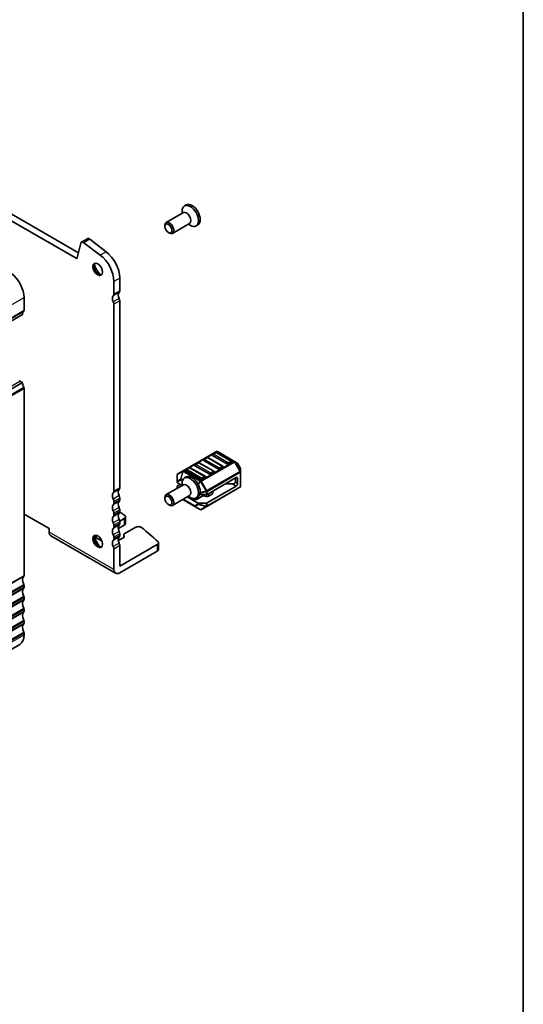
# Model space of a CAD drawing. Units: millimetres. Extents: x 29 to 4175, y 16 to 859.
# Drawn here: x 690 to 811, y 148 to 384 of the extents above; entities that cross this region are included whole.
import ezdxf

# ---------------------------------------------------------------- set-up
doc = ezdxf.new("R2010")
doc.units = ezdxf.units.MM
doc.header["$LTSCALE"] = 2
for name, color, linetype, lineweight in [('Border (ISO)', 7, 'Continuous', 35), ('Visible (ISO)', 7, 'Continuous', 35), ('Visible Narrow (ISO)', 7, 'Continuous', 25)]:
    doc.layers.add(name, color=color, linetype=linetype, lineweight=lineweight)

# ---------------------------------------------------------------- blocks, each defined once
blk = doc.blocks.new('図面枠 tk図枠')
at = {"layer": 'Border (ISO)'}
blk.add_line((405.5, 289), (405.5, 8), dxfattribs=at)

msp = doc.modelspace()

# ---------------------------------------------------------------- linework, layer by layer
at = {"layer": 'Visible (ISO)'}
for p, q in [((703.7216, 327.1799), (622.1036, 374.302)), ((623.5178, 375.1185), (704.2399, 328.5136)), ((729.4367, 338.1351), (725.312, 335.7536)), ((729.1261, 337.9557), (729.1261, 338.4853)), ((730.1169, 339.9942), (729.6997, 339.7534)), ((725.0013, 334.8165), (725.0013, 335.067)), ((725.8451, 333.3551), (726.062, 333.2298)), ((730.9367, 335.537), (726.812, 333.1556)), ((730.6261, 335.3576), (731.0847, 335.0928)), ((732.8869, 335.1965), (732.4697, 334.9556)), ((706.393, 331.853), (704.9788, 331.0366)), ((706.9914, 331.7321), (710.8971, 328.7628)), ((704.7964, 330.7696), (703.9274, 327.2467)), ((709.4829, 327.9463), (705.5772, 330.9156)), ((712.7636, 318.571), (712.7636, 321.6168)), ((714.1778, 322.4333), (714.1778, 319.3875)), ((691.1968, 317.7384), (691.1968, 314.6926)), ((714.1778, 316.938), (714.1778, 272.0715)), ((712.7636, 271.255), (712.7636, 316.1215)), ((625.0824, 275.7049), (690.8433, 313.672)), ((625.0824, 259.375), (690.8433, 297.3421)), ((690.2069, 297.7095), (690.8433, 297.3421)), ((691.1968, 295.9132), (691.1968, 251.0467)), ((737.3624, 280.7622), (729.4064, 276.1688)), ((735.0893, 279.3303), (734.3822, 278.922)), ((738.8748, 277.289), (735.3393, 279.3303)), ((739.9873, 277.787), (736.4517, 279.8282)), ((737.2106, 280.555), (736.5035, 280.1468)), ((740.9961, 278.5138), (737.4606, 280.555)), ((741.7293, 278.4142), (737.6624, 280.7622)), ((730.8466, 276.8808), (730.1395, 276.4725)), ((734.6322, 274.8395), (731.0966, 276.8808)), ((735.7446, 275.3375), (732.2091, 277.3787)), ((732.968, 278.1055), (732.2609, 277.6973)), ((736.7535, 276.0643), (733.218, 278.1055)), ((737.8659, 276.5622), (734.3304, 278.6035)), ((738.9266, 276.9705), (738.2195, 276.5622)), ((741.0479, 278.1952), (740.3408, 277.787)), ((742.2778, 278.0975), (741.7293, 278.4142)), ((743.129, 276.7035), (742.3876, 277.9877)), ((727.9664, 275.1643), (727.9664, 273.6351)), ((729.4064, 276.1688), (728.1164, 275.4241)), ((730.1169, 274.6745), (729.6997, 274.4337)), ((733.6233, 274.1127), (730.0878, 276.154)), ((734.684, 274.521), (733.9768, 274.1127)), ((742.1086, 274.521), (735.1254, 270.4892)), ((736.8053, 275.7457), (736.0982, 275.3375)), ((741.9318, 274.4189), (741.9318, 273.3983)), ((742.4621, 274.3168), (742.4621, 273.0921)), ((743.1692, 275.9201), (743.1692, 276.5535)), ((743.1692, 272.4488), (743.1692, 275.9201)), ((729.4367, 272.8153), (725.312, 270.4339)), ((727.9664, 273.6351), (727.9664, 273.368)), ((727.9664, 271.9665), (727.9664, 272.408)), ((729.1181, 272.6313), (728.0543, 273.2455)), ((728.0543, 272.5305), (728.6735, 272.888)), ((729.1261, 272.636), (729.1261, 273.1656)), ((735.0632, 267.5956), (743.0192, 272.189)), ((742.1086, 272.4797), (735.1254, 268.448)), ((741.2247, 272.99), (739.4569, 272.99)), ((714.1778, 269.622), (714.1778, 269.2138)), ((725.0013, 269.4968), (725.0013, 269.7472)), ((730.9367, 270.2172), (726.812, 267.8358)), ((732.8283, 268.448), (730.3503, 269.8787)), ((731.502, 269.4179), (730.5271, 269.9807)), ((730.6261, 270.0379), (731.0847, 269.7731)), ((732.8869, 269.8767), (732.4697, 269.6359)), ((733.9802, 270.0322), (732.9162, 269.4179)), ((733.3421, 270.4385), (734.9132, 270.4385)), ((735.0086, 270.0182), (734.4693, 270.1059)), ((736.3449, 270.581), (735.4978, 270.0919)), ((736.4914, 271.2779), (736.4914, 270.7851)), ((712.7636, 268.3973), (712.7636, 268.8055)), ((725.8451, 268.0353), (726.062, 267.9101)), ((729.2896, 269.2663), (732.149, 267.6154)), ((732.149, 267.6154), (733.4733, 266.8509)), ((734.9132, 268.3972), (733.0404, 268.3972)), ((733.7733, 266.8509), (735.0632, 267.5956)), ((691.1968, 265.7437), (697.2073, 262.2735)), ((712.7636, 265.5395), (712.7636, 265.9478)), ((714.1778, 266.7643), (714.1778, 266.356)), ((715.5256, 265.128), (715.5256, 263.495)), ((712.7636, 262.6818), (712.7636, 263.09)), ((715.2327, 263.0867), (713.837, 262.2809)), ((714.1598, 264.1002), (715.2327, 264.7197)), ((714.1778, 263.9065), (714.1778, 263.4983)), ((717.8901, 262.5797), (715.3555, 261.1164)), ((697.2073, 262.2735), (697.2073, 261.4571)), ((697.6215, 260.5415), (713.1778, 251.56)), ((709.9137, 259.2241), (708.521, 260.0282)), ((712.7636, 259.8241), (712.7636, 260.2323)), ((714.1778, 261.0488), (714.1778, 260.6406)), ((715.1292, 260.1692), (714.2871, 259.683)), ((715.1212, 260.7898), (715.1212, 260.1646)), ((715.1522, 260.6625), (715.2563, 260.4529)), ((709.4646, 259.7565), (709.2281, 259.6199)), ((714.1778, 253.2921), (723.1643, 258.4804)), ((714.1778, 258.1911), (714.1778, 253.2921)), ((723.4572, 257.2557), (723.4572, 258.8887)), ((712.7636, 252.4756), (712.7636, 257.3746)), ((714.1778, 251.6591), (723.1643, 256.8474)), ((691.1968, 248.5972), (691.1968, 248.189)), ((691.1968, 245.7395), (691.1968, 245.3312)), ((691.1968, 242.8818), (691.1968, 242.4735)), ((691.1968, 240.024), (691.1968, 239.6158)), ((691.1968, 237.1663), (691.1968, 236.758)), ((624.4004, 196.5021), (690.1613, 234.4691))]:
    msp.add_line(p, q, dxfattribs=at)
for centre, radius, start, end in [((735.2143, 279.1138), 0.25, 60, 120), ((736.6285, 279.9303), 0.25, 120, 180), ((737.3356, 280.3385), 0.25, 60, 120), ((737.5124, 280.5024), 0.3, 60, 120), ((730.9716, 276.6643), 0.25, 60, 120), ((732.3859, 277.4808), 0.25, 120, 180), ((733.093, 277.889), 0.25, 60, 120), ((734.5072, 278.7055), 0.25, 120, 180), ((738.7498, 277.0725), 0.25, 0, 60), ((740.8711, 278.2973), 0.25, 0, 60), ((742.1278, 277.8377), 0.3, 30, 60), ((742.8692, 276.5535), 0.3, 0, 30), ((728.2664, 275.1643), 0.3, 120, 180), ((730.2645, 276.256), 0.25, 120, 180), ((734.5072, 274.623), 0.25, 0, 60), ((736.6285, 275.8478), 0.25, 0, 60), ((742.8692, 272.4488), 0.3, 300, 0), ((733.6233, 267.1107), 0.3, 240, 300)]:
    msp.add_arc(centre, radius, start, end, dxfattribs=at)
for centre, major_axis, start_param, end_param in [((731.5019, 337.5954), (1.385, -2.3989), 0, 3.14159265), ((731.0847, 337.3545), (1.385, -2.3989), 5.49778714, 10.21017612), ((730.1867, 336.836), (0.75, -1.299), 0, 3.14159265), ((726.062, 334.4546), (0.75, -1.299), 5.49778714, 10.21017612), ((705.4688, 330.1878), (-0.49, 0.8487), 5.34070751, 6.82423738), ((706.883, 331.0043), (-0.49, 0.8487), 5.34070751, 6.28318531), ((710.2887, 324.6786), (2.75, -4.7631), 0.78539816, 2.19911486), ((703.7216, 327.4248), (0.15, -0.2598), 5.49778714, 6.82423738), ((708.8745, 323.8621), (-2.75, 4.7631), 3.92699082, 5.34070751), ((709.122, 324.6743), (0.825, -1.4289), 3.29215319, 6.13262477), ((710.2887, 325.3479), (1.65, -2.8579), 4.22569403, 5.19908394), ((687.6613, 319.7796), (2.5, -4.3301), 0.78539816, 2.19911486), ((713.4707, 319.7957), (0.5, -0.866), 0.14189705, 0.78539816), ((713.4707, 316.938), (-0.75, 1.299), 0.14189705, 1.42889927), ((712.0565, 318.9792), (0.5, -0.866), 0.14189705, 0.78539816), ((714.8849, 317.7545), (-0.75, 1.299), 0.14189705, 1.42889927), ((713.4707, 317.3462), (0.5, -0.866), 0.78539816, 1.42889927), ((692.2575, 312.8555), (-1, 1.7321), 0.14189705, 0.78539816), ((690.8433, 314.8968), (0.25, -0.433), 0.14189705, 0.78539816), ((712.0565, 316.5297), (-0.5, 0.866), 3.92699082, 4.57049193), ((690.2069, 297.4645), (-0.15, 0.2598), 5.49778714, 6.28318531), ((692.2575, 296.5256), (1, -1.7321), 3.92699082, 4.57049193), ((690.8433, 296.1173), (0.25, -0.433), 0.78539816, 1.42889927), ((736.6285, 279.9303), (-0.25, 0), 0, 0.78539816), ((732.3859, 277.4808), (-0.25, 0), 0, 0.78539816), ((734.5072, 278.7055), (-0.25, 0), 0, 0.78539816), ((738.7498, 277.0725), (0.25, 0), 5.49778714, 6.28318531), ((740.164, 277.889), (-0.25, 0), 0.78539816, 2.35619449), ((740.8711, 278.2973), (0.25, 0), 5.49778714, 6.28318531), ((731.0847, 272.0348), (1.385, -2.3989), 5.49778714, 10.21017612), ((730.2645, 276.256), (-0.25, 0), 0, 0.78539816), ((731.5019, 272.2756), (1.385, -2.3989), 0, 3.14159265), ((734.5072, 274.623), (0.25, 0), 5.49778714, 6.28318531), ((735.9214, 275.4395), (-0.25, 0), 0.78539816, 2.35619449), ((736.6285, 275.8478), (0.25, 0), 5.49778714, 6.28318531), ((738.0427, 276.6643), (-0.25, 0), 0.78539816, 2.35619449), ((742.1086, 274.1127), (0.25, 0.433), 5.49778714, 7.06858347), ((713.4707, 272.4798), (0.5, -0.866), 0.14189705, 0.78539816), ((728.2664, 273.368), (-0.3, 0), 0, 0.78539816), ((728.2664, 272.408), (-0.3, 0), 5.49778714, 6.28318531), ((730.1867, 271.5163), (0.75, -1.299), 0, 3.14159265), ((733.8001, 274.2148), (-0.25, 0), 0.78539816, 2.35619449), ((741.2247, 273.3983), (0.7071, 0), 4.71238898, 6.28318531), ((742.1086, 272.888), (-0.25, -0.433), 0.78539816, 2.35619449), ((713.4707, 269.622), (-0.75, 1.299), 0.14189705, 1.42889927), ((712.0565, 271.6633), (0.5, -0.866), 0.14189705, 0.78539816), ((714.8849, 270.4385), (-0.75, 1.299), 0.14189705, 1.42889927), ((713.4707, 270.0303), (0.5, -0.866), 0.78539816, 1.42889927), ((726.062, 269.1349), (0.75, -1.299), 5.49778714, 10.21017612), ((734.3337, 269.828), (-0.5, 0), 4.43778751, 5.49778714), ((734.9132, 270.6117), (0.3, 0), 4.71238898, 5.49778714), ((735.1442, 270.296), (-0.5, 0), 1.29619485, 2.35619449), ((735.9914, 270.7851), (0.5, 0), 5.49778714, 6.28318531), ((713.4707, 266.7643), (-0.75, 1.299), 0.14189705, 1.42889927), ((712.0565, 269.2138), (-0.5, 0.866), 3.92699082, 4.57049193), ((712.0565, 268.8055), (0.5, -0.866), 0.14189705, 0.78539816), ((714.8849, 267.5808), (-0.75, 1.299), 0.14189705, 1.42889927), ((713.4707, 269.622), (0.5, -0.866), 0.14189705, 0.78539816), ((713.4707, 267.1725), (0.5, -0.866), 0.78539816, 1.42889927), ((732.2091, 269.8261), (-1, 0), 0.78539816, 2.35619449), ((733.0404, 268.5705), (-0.3, 0), 0.78539816, 1.57079633), ((734.9132, 268.5705), (-0.3, 0), 1.57079633, 2.35619449), ((713.4707, 263.9065), (-0.75, 1.299), 0.14189705, 1.42889927), ((712.0565, 266.356), (-0.5, 0.866), 3.92699082, 4.57049193), ((712.0565, 265.9478), (0.5, -0.866), 0.14189705, 0.78539816), ((714.8849, 264.723), (-0.75, 1.299), 0.14189705, 1.42889927), ((713.4707, 266.7643), (0.5, -0.866), 0.14189705, 0.78539816), ((646.9461, 231.6914), (-90, 0), 3.85012077, 3.86894994), ((714.5256, 265.128), (1, 0), 5.49778714, 6.99171343), ((712.0565, 263.4983), (-0.5, 0.866), 3.92699082, 4.57049193), ((712.0565, 263.09), (0.5, -0.866), 0.14189705, 0.78539816), ((714.8849, 261.8653), (-0.75, 1.299), 0.14189705, 1.42889927), ((713.4707, 264.3148), (0.5, -0.866), 0.78539816, 1.42889927), ((713.4707, 263.9065), (0.5, -0.866), 0.14189705, 0.78539816), ((714.5256, 263.495), (1, 0), 5.49778714, 6.28318531), ((718.5973, 262.1715), (-1, 0), 3.77659644, 5.49778714), ((646.9461, 231.6914), (-90, 0), 3.69935931, 3.77659644), ((698.6215, 262.2735), (-1, -1.7321), 5.49778714, 6.28318531), ((709.122, 259.3546), (0.825, -1.4289), 3.29215319, 6.13262477), ((710.2887, 260.0282), (1.65, -2.8579), 4.22569403, 5.19908394), ((709.2281, 260.4364), (-1, 0), 5.77390072, 7.06858347), ((713.4707, 261.0488), (-0.75, 1.299), 0.14189705, 1.42889927), ((712.0565, 260.6406), (-0.5, 0.866), 3.92699082, 4.57049193), ((714.8849, 259.0076), (-0.75, 1.299), 0.14189705, 1.42889927), ((713.4707, 261.4571), (0.5, -0.866), 0.78539816, 1.42889927), ((713.4707, 261.0488), (0.5, -0.866), 0.14189705, 0.78539816), ((715.9212, 260.7898), (-0.8, 0), 5.49778714, 6.56243799), ((714.7757, 260.3733), (0.5, 0), 5.49778714, 6.56243799), ((708.8989, 260.0831), (-0.8, 0), 2.35619449, 2.62620785), ((713.4707, 258.1911), (-0.75, 1.299), 0.14189705, 1.42889927), ((712.0565, 260.2323), (0.5, -0.866), 0.14189705, 0.78539816), ((712.0565, 257.7828), (-0.5, 0.866), 3.92699082, 4.57049193), ((713.9335, 259.8871), (-0.5, 0), 1.3506422, 2.35619449), ((713.4707, 258.5993), (0.5, -0.866), 0.78539816, 1.42889927), ((722.4572, 258.8887), (1, 0), 5.49778714, 6.84095196), ((722.4572, 257.2557), (1, 0), 5.49778714, 6.28318531), ((692.2575, 249.2096), (-1, 1.7321), 0.14189705, 1.42889927), ((690.8433, 251.2508), (0.25, -0.433), 0.14189705, 0.78539816), ((714.1778, 253.2921), (-1, -1.7321), 5.49778714, 7.06858347), ((690.8433, 248.8014), (0.25, -0.433), 0.78539816, 1.42889927), ((692.2575, 246.3519), (-1, 1.7321), 0.14189705, 1.42889927), ((690.8433, 248.3931), (0.25, -0.433), 0.14189705, 0.78539816), ((690.8433, 245.9436), (0.25, -0.433), 0.78539816, 1.42889927), ((692.2575, 243.4941), (-1, 1.7321), 0.14189705, 1.42889927), ((690.8433, 245.5354), (0.25, -0.433), 0.14189705, 0.78539816), ((692.2575, 240.6364), (-1, 1.7321), 0.14189705, 1.42889927), ((690.8433, 243.0859), (0.25, -0.433), 0.78539816, 1.42889927), ((690.8433, 242.6776), (0.25, -0.433), 0.14189705, 0.78539816), ((692.2575, 237.7786), (-1, 1.7321), 0.14189705, 1.42889927), ((690.8433, 240.2281), (0.25, -0.433), 0.78539816, 1.42889927), ((690.8433, 239.8199), (0.25, -0.433), 0.14189705, 0.78539816), ((687.6613, 238.7993), (2.5, -4.3301), 0, 0.78539816), ((690.8433, 237.3704), (0.25, -0.433), 0.78539816, 1.42889927)]:
    msp.add_ellipse(centre, major_axis=major_axis, ratio=0.57735027, start_param=start_param, end_param=end_param, dxfattribs=at)
for centre, major_axis in [((725.8451, 334.3294), (0.5966, -1.0334)), ((708.8745, 324.5314), (0.825, -1.4289)), ((725.8451, 269.0096), (0.5966, -1.0334)), ((708.8745, 259.2117), (0.825, -1.4289))]:
    msp.add_ellipse(centre, major_axis=major_axis, ratio=0.57735027, dxfattribs=at)
at = {"layer": 'Visible Narrow (ISO)'}
for p, q in [((706.9914, 331.7321), (705.5772, 330.9156)), ((710.8971, 328.7628), (709.4829, 327.9463)), ((703.9424, 327.3073), (703.7216, 327.1799)), ((714.1778, 322.4333), (712.7636, 321.6168)), ((714.1778, 319.3875), (712.7636, 318.571)), ((625.4359, 279.7713), (691.1968, 317.7384)), ((714.0364, 318.9792), (712.6222, 318.1627)), ((714.0364, 317.5095), (712.6222, 316.693)), ((714.1778, 316.938), (712.7636, 316.1215)), ((625.3652, 276.5214), (691.1261, 314.4885)), ((625.4359, 276.7255), (691.1968, 314.6926)), ((624.446, 259.7424), (690.2069, 297.7095)), ((625.3652, 258.2319), (691.1261, 296.199)), ((625.4359, 257.9461), (691.1968, 295.9132)), ((729.5564, 276.154), (737.5124, 280.7474)), ((734.5072, 278.9096), (735.2143, 279.3179)), ((735.2143, 279.3179), (738.7498, 277.2766)), ((736.6285, 280.1344), (737.3356, 280.5426)), ((740.164, 278.0931), (736.6285, 280.1344)), ((737.3356, 280.5426), (740.8711, 278.5014)), ((737.5124, 280.7474), (741.5793, 278.3993)), ((730.2645, 276.4602), (730.9716, 276.8684)), ((730.9716, 276.8684), (734.5072, 274.8272)), ((732.3859, 277.6849), (733.093, 278.0931)), ((735.9214, 275.6437), (732.3859, 277.6849)), ((733.093, 278.0931), (736.6285, 276.0519)), ((741.5793, 278.3993), (733.6233, 273.8059)), ((733.7733, 273.6476), (741.7293, 278.241)), ((738.0427, 276.8684), (734.5072, 278.9096)), ((738.7498, 277.2766), (738.0427, 276.8684)), ((740.8711, 278.5014), (740.164, 278.0931)), ((741.7293, 278.241), (741.8354, 278.3022)), ((741.7293, 278.241), (743.0192, 276.0067)), ((743.1253, 276.068), (741.8354, 278.3022)), ((741.8354, 278.3022), (742.3839, 277.9855)), ((742.3876, 277.9877), (742.3839, 277.9855)), ((742.3839, 277.9855), (743.1253, 276.7014)), ((743.1253, 276.7014), (743.129, 276.7035)), ((743.1253, 276.7014), (743.1253, 276.068)), ((728.0104, 275.2614), (729.3003, 276.0061)), ((728.0104, 273.7322), (728.0104, 275.2614)), ((729.3003, 276.0061), (728.7518, 274.1603)), ((728.8579, 274.1498), (729.4064, 275.9956)), ((729.4064, 275.9956), (733.4733, 273.6476)), ((733.6233, 273.8059), (729.5564, 276.154)), ((733.8001, 274.4189), (730.2645, 276.4602)), ((734.5072, 274.8272), (733.8001, 274.4189)), ((743.0192, 276.0067), (735.0632, 271.4133)), ((735.1254, 271.2043), (743.0814, 275.7977)), ((736.6285, 276.0519), (735.9214, 275.6437)), ((742.1086, 274.521), (742.4621, 274.3168)), ((743.0192, 276.0067), (743.1253, 276.068)), ((743.0814, 275.7977), (743.0814, 272.3263)), ((714.1778, 272.0715), (712.7636, 271.255)), ((728.7518, 274.1603), (728.0104, 273.7322)), ((728.0543, 273.5127), (728.7957, 273.9407)), ((728.0543, 273.2455), (728.0543, 273.5127)), ((728.7957, 273.9407), (729.1926, 273.7116)), ((729.2625, 273.9162), (728.8579, 274.1498)), ((733.4733, 273.6476), (732.9036, 273.0462)), ((732.9811, 272.9041), (733.5794, 273.5356)), ((733.7733, 273.6476), (733.5794, 273.5356)), ((733.5794, 273.5356), (734.8693, 271.3014)), ((735.0632, 271.4133), (733.7733, 273.6476)), ((743.0814, 272.3263), (735.1254, 267.7329)), ((741.2247, 272.99), (742.1086, 272.4797)), ((741.9318, 273.3983), (742.4621, 273.0921)), ((714.0364, 271.6633), (712.6222, 270.8468)), ((714.0364, 270.1936), (712.6222, 269.3771)), ((714.1778, 269.622), (712.7636, 268.8055)), ((731.502, 269.5841), (731.502, 269.4179)), ((732.9162, 269.8944), (732.9162, 269.4179)), ((733.4358, 270.8002), (734.9132, 271.1535)), ((734.8693, 271.3014), (733.454, 270.9629)), ((733.9802, 270.4385), (733.9802, 270.0322)), ((734.4693, 270.4385), (734.4693, 270.1059)), ((735.0632, 271.4133), (734.8693, 271.3014)), ((734.9132, 271.1535), (734.9132, 270.4385)), ((735.0086, 270.4475), (735.0086, 270.0182)), ((735.1254, 270.4892), (735.1254, 271.2043)), ((735.4978, 270.7042), (735.4978, 270.0919)), ((736.3449, 271.1933), (736.3449, 270.581)), ((714.0364, 268.8055), (712.6222, 267.989)), ((714.0364, 267.3358), (712.6222, 266.5193)), ((714.1778, 269.2138), (712.7636, 268.3973)), ((732.0869, 267.7528), (729.3775, 269.317)), ((732.8283, 268.1808), (732.0869, 267.7528)), ((732.2551, 267.6049), (732.9965, 268.033)), ((733.5794, 266.8404), (732.2551, 267.6049)), ((732.8283, 268.448), (732.8283, 268.1808)), ((732.9965, 268.033), (734.8693, 267.5851)), ((733.0404, 268.1301), (733.0404, 268.3972)), ((734.9132, 267.6822), (733.0404, 268.1301)), ((734.8693, 267.5851), (733.5794, 266.8404)), ((734.9132, 268.3972), (734.9132, 267.6822)), ((735.1254, 267.7329), (735.1254, 268.448)), ((714.0364, 265.9478), (712.6222, 265.1313)), ((714.1778, 266.7643), (712.7636, 265.9478)), ((714.1778, 266.356), (712.7636, 265.5395)), ((714.0364, 264.4781), (712.6222, 263.6616)), ((714.0364, 263.09), (712.6222, 262.2735)), ((714.1778, 263.9065), (712.7636, 263.09)), ((714.1778, 263.4983), (712.7636, 262.6818)), ((715.2327, 264.7197), (715.2327, 263.0867)), ((712.7636, 252.4756), (697.2073, 261.4571)), ((708.521, 260.6997), (708.521, 260.0282)), ((709.4646, 260.0333), (709.4646, 259.7565)), ((714.0364, 261.6203), (712.6222, 260.8039)), ((714.0364, 260.2323), (712.6222, 259.4158)), ((714.1778, 261.0488), (712.7636, 260.2323)), ((714.1778, 260.6406), (712.7636, 259.8241)), ((715.1522, 260.6625), (715.1522, 260.1834)), ((715.2563, 260.4529), (715.2563, 260.2938)), ((714.0364, 258.7626), (712.6222, 257.9461)), ((714.1778, 258.1911), (712.7636, 257.3746)), ((723.1643, 258.4804), (723.1643, 256.8474)), ((625.3652, 212.8755), (691.1261, 250.8426)), ((625.4359, 213.0796), (691.1968, 251.0467)), ((625.3652, 210.9159), (691.1261, 248.883)), ((625.4359, 210.6301), (691.1968, 248.5972)), ((625.3652, 210.0178), (691.1261, 247.9849)), ((625.3652, 208.0582), (691.1261, 246.0253)), ((625.4359, 210.2219), (691.1968, 248.189)), ((625.3652, 207.16), (691.1261, 245.1271)), ((625.4359, 207.7724), (691.1968, 245.7395)), ((625.4359, 207.3642), (691.1968, 245.3312)), ((625.3652, 205.2004), (691.1261, 243.1675)), ((625.3652, 204.3023), (691.1261, 242.2694)), ((625.4359, 204.9147), (691.1968, 242.8818)), ((625.4359, 204.5064), (691.1968, 242.4735)), ((625.3652, 202.3427), (691.1261, 240.3098)), ((625.3652, 201.4446), (691.1261, 239.4116)), ((625.4359, 202.0569), (691.1968, 240.024)), ((625.4359, 201.6487), (691.1968, 239.6158)), ((625.3652, 199.485), (691.1261, 237.4521)), ((625.4359, 199.1992), (691.1968, 237.1663)), ((625.4359, 198.7909), (691.1968, 236.758))]:
    msp.add_line(p, q, dxfattribs=at)
for centre, major_axis, ratio, start_param, end_param in [((734.5072, 278.7055), (-0.125, 0.2165), 0.57735027, 5.49778714, 6.28318531), ((735.2143, 279.1138), (-0.125, 0.2165), 0.57735027, 5.49778714, 6.28318531), ((735.2143, 279.1138), (0.125, 0.2165), 0.57735027, 0, 0.78539816), ((736.6285, 279.9303), (0.125, 0.2165), 0.57735027, 0.78539816, 2.35619449), ((736.6285, 279.9303), (-0.125, 0.2165), 0.57735027, 5.49778714, 6.28318531), ((737.3356, 280.3385), (-0.125, 0.2165), 0.57735027, 5.49778714, 6.28318531), ((737.3356, 280.3385), (0.125, 0.2165), 0.57735027, 0, 0.78539816), ((737.5124, 280.5024), (-0.15, 0.2598), 0.57735027, 5.49778714, 6.28318531), ((737.5124, 280.5024), (0.15, 0.2598), 0.57735027, 0, 0.78539816), ((730.9716, 276.6643), (-0.125, 0.2165), 0.57735027, 5.49778714, 6.28318531), ((730.9716, 276.6643), (0.125, 0.2165), 0.57735027, 0, 0.78539816), ((732.3859, 277.4808), (0.125, 0.2165), 0.57735027, 0.78539816, 2.35619449), ((732.3859, 277.4808), (-0.125, 0.2165), 0.57735027, 5.49778714, 6.28318531), ((733.093, 277.889), (-0.125, 0.2165), 0.57735027, 5.49778714, 6.28318531), ((733.093, 277.889), (0.125, 0.2165), 0.57735027, 0, 0.78539816), ((734.5072, 278.7055), (0.125, 0.2165), 0.57735027, 0.78539816, 2.35619449), ((738.0427, 276.6643), (-0.125, -0.2165), 0.57735027, 3.92699082, 5.49778714), ((738.0427, 276.6643), (-0.125, 0.2165), 0.57735027, 3.92699082, 5.49778714), ((738.7498, 277.0725), (0.125, 0.2165), 0.57735027, 0, 0.78539816), ((738.7498, 277.0725), (0.125, -0.2165), 0.57735027, 0.78539816, 2.35619449), ((740.164, 277.889), (-0.125, -0.2165), 0.57735027, 3.92699082, 5.49778714), ((740.164, 277.889), (-0.125, 0.2165), 0.57735027, 3.92699082, 5.49778714), ((740.8711, 278.2973), (0.125, 0.2165), 0.57735027, 0, 0.78539816), ((740.8711, 278.2973), (0.125, -0.2165), 0.57735027, 0.78539816, 2.35619449), ((741.5793, 278.1544), (0.15, 0.2598), 0.57735027, 0, 0.78539816), ((741.5793, 278.1544), (0.15, -0.2598), 0.57735027, 1.57079633, 2.35619449), ((741.5793, 278.1544), (0.15, 0.2598), 0.94586217, 5.7351569, 6.28318531), ((742.1278, 277.8377), (0.15, 0.2598), 0.94586217, 5.7351569, 6.28318531), ((742.8692, 276.5535), (0.3, 0), 0.94586217, 0, 0.54802841), ((728.2664, 275.1643), (-0.3, 0), 0.62129358, 5.7351569, 6.28318531), ((728.2664, 275.1643), (-0.15, 0.2598), 0.81649658, 0, 0.78539816), ((729.5564, 275.909), (-0.15, 0.2598), 0.81649658, 0, 0.78539816), ((729.5564, 275.909), (0.2876, -0.0855), 0.16228429, 2.1670139, 2.71504231), ((729.5564, 275.909), (-0.15, 0.2598), 0.57735027, 5.49778714, 6.28318531), ((729.5564, 275.909), (-0.15, -0.2598), 0.57735027, 3.92699082, 4.71238898), ((730.2645, 276.256), (0.125, 0.2165), 0.57735027, 0.78539816, 2.35619449), ((730.2645, 276.256), (-0.125, 0.2165), 0.57735027, 5.49778714, 6.28318531), ((733.8001, 274.2148), (-0.125, -0.2165), 0.57735027, 3.92699082, 5.49778714), ((733.8001, 274.2148), (-0.125, 0.2165), 0.57735027, 3.92699082, 5.49778714), ((734.5072, 274.623), (0.125, 0.2165), 0.57735027, 0, 0.78539816), ((734.5072, 274.623), (0.125, -0.2165), 0.57735027, 0.78539816, 2.35619449), ((735.9214, 275.4395), (-0.125, -0.2165), 0.57735027, 3.92699082, 5.49778714), ((735.9214, 275.4395), (-0.125, 0.2165), 0.57735027, 3.92699082, 5.49778714), ((736.6285, 275.8478), (0.125, 0.2165), 0.57735027, 0, 0.78539816), ((736.6285, 275.8478), (0.125, -0.2165), 0.57735027, 0.78539816, 2.35619449), ((742.8692, 275.9201), (-0.15, 0.2598), 0.57735027, 3.92699082, 4.71238898), ((742.8692, 275.9201), (0.3, 0), 0.57735027, 5.49778714, 6.28318531), ((742.8692, 275.9201), (0.3, 0), 0.94586217, 0, 0.54802841), ((728.2664, 273.6351), (-0.3, 0), 0.62129358, 5.7351569, 6.28318531), ((728.2664, 273.6351), (-0.3, 0), 0.57735027, 0, 0.78539816), ((728.2664, 273.6351), (-0.15, 0.2598), 0.81649658, 0.78539816, 1.57079633), ((729.0079, 274.0632), (0.15, -0.2598), 0.81649658, 3.92699082, 4.71238898), ((729.0079, 274.0632), (-0.2876, 0.0855), 0.16228429, 5.30860655, 5.85663496), ((729.0079, 274.0632), (0.15, 0.2598), 0.57735027, 1.57079633, 2.35619449), ((733.6233, 273.561), (-0.15, -0.2598), 0.57735027, 3.92699082, 4.71238898), ((733.6233, 273.561), (-0.2178, 0.2063), 0.16228429, 0.97457876, 1.52260716), ((733.6233, 273.561), (0.15, -0.2598), 0.57735027, 1.57079633, 2.35619449), ((742.8692, 272.4488), (0.15, -0.2598), 0.57735027, 0, 0.78539816), ((742.8692, 272.4488), (0.3, 0), 0.57735027, 5.49778714, 6.28318531), ((734.9132, 271.3267), (0.0698, -0.2918), 0.16228429, 4.76057814, 5.30860655), ((734.9132, 271.3267), (-0.3, 0), 0.57735027, 1.57079633, 2.35619449), ((734.9132, 271.3267), (-0.15, 0.2598), 0.57735027, 3.92699082, 4.71238898), ((732.299, 267.8752), (-0.15, 0.2598), 0.81649658, 1.57079633, 2.35619449), ((732.299, 267.8752), (-0.15, -0.2598), 0.57735027, 5.49778714, 6.28318531), ((732.299, 267.8752), (-0.15, -0.2598), 0.62129358, 0, 0.54802841), ((733.0404, 268.3033), (-0.3, 0), 0.57735027, 0.78539816, 1.57079633), ((733.0404, 268.3033), (0.15, -0.2598), 0.81649658, 4.71238898, 5.49778714), ((733.0404, 268.3033), (0.0698, 0.2918), 0.16228429, 3.568143, 4.11617141), ((734.9132, 267.8554), (0.0698, 0.2918), 0.16228429, 3.568143, 4.11617141), ((734.9132, 267.8554), (0.15, -0.2598), 0.81649658, 5.49778714, 6.28318531), ((734.9132, 267.8554), (-0.3, 0), 0.57735027, 1.57079633, 2.35619449), ((734.9132, 267.8554), (0.15, -0.2598), 0.57735027, 0, 0.78539816), ((733.6233, 267.1107), (-0.15, -0.2598), 0.62129358, 0, 0.54802841), ((733.6233, 267.1107), (0.15, -0.2598), 0.81649658, 5.49778714, 6.28318531)]:
    msp.add_ellipse(centre, major_axis=major_axis, ratio=ratio, start_param=start_param, end_param=end_param, dxfattribs=at)

# ---------------------------------------------------------------- block references
at = {"xscale": 2, "yscale": 2, "zscale": 2}
msp.add_blockref('図面枠 tk図枠', (0, 0), dxfattribs=at)

doc.saveas('drawing.dxf')
